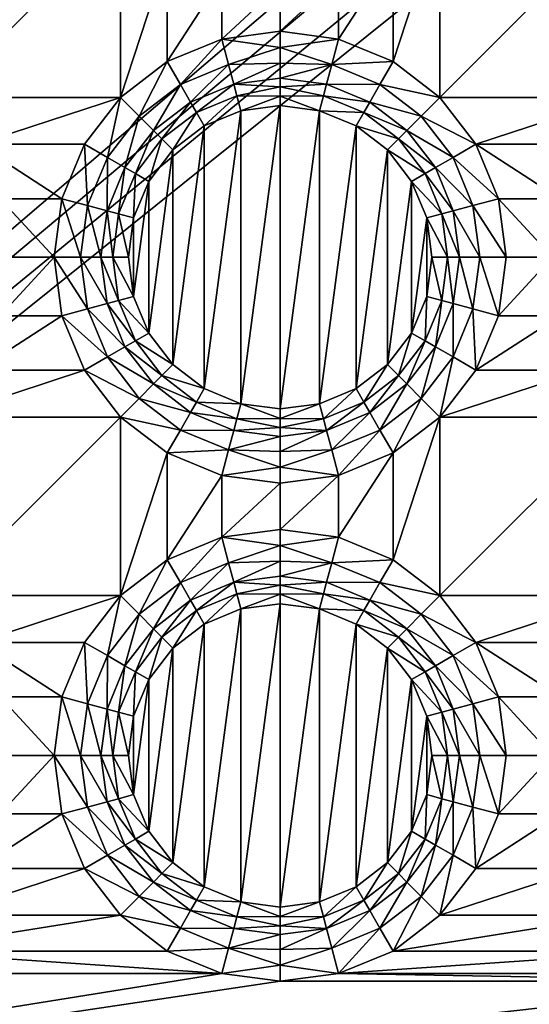
# Model space of a CAD drawing. Extents: x -1 to 80, y 0 to 100.
# Drawn here: x 31 to 39, y 13 to 30 of the extents above; entities that cross this region are included whole.
import ezdxf

# ---------------------------------------------------------------- set-up
doc = ezdxf.new("R2010")
doc.units = 0
doc.layers.add('PORCELANA', color=60, linetype='CONTINUOUS')

msp = doc.modelspace()

# ---------------------------------------------------------------- linework, layer by layer
at = {"layer": 'PORCELANA'}
for points in [[(1, 1), (1, 99), (58.35, 50)], [(58.457, 49.185), (1, 1), (58.35, 50)], [(58.457, 49.185), (58.772, 48.425), (1, 1)], [(58.772, 48.425), (59.273, 47.773), (1, 1)], [(1, 1), (59.273, 47.773), (79, 1)], [(32.388, 28.462, 1.5), (32.388, 31.438, 1.5), (29.412, 28.462, 1.5)], [(29.412, 31.438, 1.5), (29.412, 28.462, 1.5), (32.388, 31.438, 1.5)], [(33.168, 30.84, 1.5), (32.388, 31.438, 1.5), (32.388, 28.462, 1.5)], [(36.932, 30.84, 1.5), (36.932, 29.06, 1.5), (37.712, 31.438, 1.5)], [(36.932, 29.06, 1.5), (37.712, 28.462, 1.5), (37.712, 31.438, 1.5)], [(40.688, 28.462, 1.5), (40.688, 31.438, 1.5), (37.712, 28.462, 1.5)], [(37.712, 31.438, 1.5), (37.712, 28.462, 1.5), (40.688, 31.438, 1.5)], [(33.168, 29.06, 1.5), (33.168, 30.84, 1.5), (32.388, 28.462, 1.5)], [(33.168, 30.84, 1.5), (33.168, 29.06, 1.5), (34.076, 30.464, 1.5)], [(36.932, 29.06, 1.5), (36.932, 30.84, 1.5), (36.024, 29.436, 1.5)], [(36.024, 30.464, 1.5), (36.024, 29.436, 1.5), (36.932, 30.84, 1.5)], [(33.168, 29.06, 1.5), (34.076, 29.436, 1.5), (34.076, 30.464, 1.5)], [(34.076, 30.464, 1.5), (34.076, 29.436, 1.5), (35.05, 30.336, 1.5)], [(35.05, 30.336, 1.5), (35.05, 29.564, 1.5), (36.024, 30.464, 1.5)], [(35.05, 29.564, 1.5), (36.024, 29.436, 1.5), (36.024, 30.464, 1.5)], [(35.05, 29.564, 1.5), (35.05, 30.336, 1.5), (34.076, 29.436, 1.5)], [(35.05, 29.564, 1.5), (34.076, 29.436, 1.5), (35.05, 29.296, 1.521)], [(35.05, 29.564, 1.5), (35.05, 29.296, 1.521), (36.024, 29.436, 1.5)], [(33.168, 29.06, 1.5), (33.388, 28.679, 1.558), (34.076, 29.436, 1.5)], [(33.388, 28.679, 1.558), (34.19, 29.011, 1.558), (34.076, 29.436, 1.5)], [(35.05, 29.296, 1.521), (34.076, 29.436, 1.5), (34.19, 29.011, 1.558)], [(36.024, 29.436, 1.5), (35.05, 29.296, 1.521), (35.91, 29.011, 1.558)], [(36.024, 29.436, 1.5), (35.91, 29.011, 1.558), (36.932, 29.06, 1.5)], [(35.05, 29.034, 1.585), (35.05, 29.296, 1.521), (34.19, 29.011, 1.558)], [(35.05, 29.296, 1.521), (35.05, 29.034, 1.585), (35.91, 29.011, 1.558)], [(32.388, 28.462, 1.5), (32.699, 28.151, 1.558), (33.168, 29.06, 1.5)], [(33.388, 28.679, 1.558), (33.168, 29.06, 1.5), (32.699, 28.151, 1.558)], [(36.712, 28.679, 1.558), (36.932, 29.06, 1.5), (35.91, 29.011, 1.558)], [(36.932, 29.06, 1.5), (36.712, 28.679, 1.558), (37.712, 28.462, 1.5)], [(33.388, 28.679, 1.558), (33.557, 28.386, 1.689), (34.19, 29.011, 1.558)], [(33.557, 28.386, 1.689), (34.277, 28.684, 1.689), (34.19, 29.011, 1.558)], [(34.277, 28.684, 1.689), (35.05, 29.034, 1.585), (34.19, 29.011, 1.558)], [(35.05, 28.786, 1.689), (35.05, 29.034, 1.585), (34.277, 28.684, 1.689)], [(35.05, 29.034, 1.585), (35.05, 28.786, 1.689), (35.91, 29.011, 1.558)], [(35.823, 28.684, 1.689), (35.91, 29.011, 1.558), (35.05, 28.786, 1.689)], [(36.712, 28.679, 1.558), (35.91, 29.011, 1.558), (35.823, 28.684, 1.689)], [(35.05, 28.786, 1.689), (34.277, 28.684, 1.689), (35.05, 28.639, 1.75)], [(35.05, 28.786, 1.689), (35.05, 28.639, 1.75), (35.823, 28.684, 1.689)], [(33.388, 28.679, 1.558), (32.699, 28.151, 1.558), (32.939, 27.911, 1.689)], [(33.388, 28.679, 1.558), (32.939, 27.911, 1.689), (33.557, 28.386, 1.689)], [(33.557, 28.386, 1.689), (33.657, 28.213, 1.766), (34.277, 28.684, 1.689)], [(33.657, 28.213, 1.766), (34.329, 28.491, 1.766), (34.277, 28.684, 1.689)], [(35.05, 28.639, 1.75), (34.277, 28.684, 1.689), (34.329, 28.491, 1.766)], [(35.05, 28.485, 1.787), (35.05, 28.639, 1.75), (34.329, 28.491, 1.766)], [(35.823, 28.684, 1.689), (35.05, 28.639, 1.75), (35.771, 28.491, 1.766)], [(35.05, 28.639, 1.75), (35.05, 28.485, 1.787), (35.771, 28.491, 1.766)], [(35.823, 28.684, 1.689), (35.771, 28.491, 1.766), (36.543, 28.386, 1.689)], [(36.712, 28.679, 1.558), (35.823, 28.684, 1.689), (36.543, 28.386, 1.689)], [(36.712, 28.679, 1.558), (36.543, 28.386, 1.689), (37.401, 28.151, 1.558)], [(36.712, 28.679, 1.558), (37.401, 28.151, 1.558), (37.712, 28.462, 1.5)], [(30.01, 27.682, 1.5), (32.388, 28.462, 1.5), (29.412, 28.462, 1.5)], [(31.79, 27.682, 1.5), (32.388, 28.462, 1.5), (30.01, 27.682, 1.5)], [(31.79, 27.682, 1.5), (32.171, 27.462, 1.558), (32.388, 28.462, 1.5)], [(32.171, 27.462, 1.558), (32.699, 28.151, 1.558), (32.388, 28.462, 1.5)], [(32.939, 27.911, 1.689), (33.08, 27.77, 1.766), (33.557, 28.386, 1.689)], [(33.657, 28.213, 1.766), (33.557, 28.386, 1.689), (33.08, 27.77, 1.766)], [(33.657, 28.213, 1.766), (33.786, 27.989, 1.8), (34.329, 28.491, 1.766)], [(34.396, 28.241, 1.8), (34.329, 28.491, 1.766), (33.786, 27.989, 1.8)], [(34.396, 28.241, 1.8), (35.05, 28.485, 1.787), (34.329, 28.491, 1.766)], [(35.05, 28.327, 1.8), (35.05, 28.485, 1.787), (34.396, 28.241, 1.8)], [(35.05, 28.485, 1.787), (35.704, 28.241, 1.8), (35.771, 28.491, 1.766)], [(35.05, 28.327, 1.8), (35.704, 28.241, 1.8), (35.05, 28.485, 1.787)], [(36.443, 28.213, 1.766), (35.771, 28.491, 1.766), (35.704, 28.241, 1.8)], [(36.443, 28.213, 1.766), (36.543, 28.386, 1.689), (35.771, 28.491, 1.766)], [(36.543, 28.386, 1.689), (36.443, 28.213, 1.766), (37.161, 27.911, 1.689)], [(36.543, 28.386, 1.689), (37.161, 27.911, 1.689), (37.401, 28.151, 1.558)], [(37.712, 28.462, 1.5), (37.401, 28.151, 1.558), (38.31, 27.682, 1.5)], [(38.31, 27.682, 1.5), (40.688, 28.462, 1.5), (37.712, 28.462, 1.5)], [(40.09, 27.682, 1.5), (40.688, 28.462, 1.5), (38.31, 27.682, 1.5)], [(33.786, 27.989, 1.8), (33.786, 23.611, 1.8), (34.396, 28.241, 1.8)], [(33.786, 23.611, 1.8), (34.396, 23.359, 1.8), (34.396, 28.241, 1.8)], [(35.05, 23.273, 1.8), (35.05, 28.327, 1.8), (34.396, 23.359, 1.8)], [(34.396, 28.241, 1.8), (34.396, 23.359, 1.8), (35.05, 28.327, 1.8)], [(35.704, 28.241, 1.8), (35.05, 28.327, 1.8), (35.05, 23.273, 1.8)], [(35.704, 23.359, 1.8), (35.704, 28.241, 1.8), (35.05, 23.273, 1.8)], [(36.443, 28.213, 1.766), (35.704, 28.241, 1.8), (36.314, 27.989, 1.8)], [(35.704, 28.241, 1.8), (35.704, 23.359, 1.8), (36.314, 27.989, 1.8)], [(32.171, 27.462, 1.558), (32.464, 27.293, 1.689), (32.699, 28.151, 1.558)], [(32.464, 27.293, 1.689), (32.939, 27.911, 1.689), (32.699, 28.151, 1.558)], [(33.657, 28.213, 1.766), (33.08, 27.77, 1.766), (33.263, 27.587, 1.8)], [(33.657, 28.213, 1.766), (33.263, 27.587, 1.8), (33.786, 27.989, 1.8)], [(36.443, 28.213, 1.766), (36.314, 27.989, 1.8), (37.02, 27.77, 1.766)], [(36.443, 28.213, 1.766), (37.02, 27.77, 1.766), (37.161, 27.911, 1.689)], [(37.929, 27.462, 1.558), (37.401, 28.151, 1.558), (37.161, 27.911, 1.689)], [(37.929, 27.462, 1.558), (38.31, 27.682, 1.5), (37.401, 28.151, 1.558)], [(32.464, 27.293, 1.689), (32.637, 27.193, 1.766), (32.939, 27.911, 1.689)], [(32.637, 27.193, 1.766), (33.08, 27.77, 1.766), (32.939, 27.911, 1.689)], [(33.786, 23.611, 1.8), (33.786, 27.989, 1.8), (33.263, 24.013, 1.8)], [(33.263, 27.587, 1.8), (33.263, 24.013, 1.8), (33.786, 27.989, 1.8)], [(36.314, 23.611, 1.8), (36.314, 27.989, 1.8), (35.704, 23.359, 1.8)], [(36.314, 27.989, 1.8), (36.837, 27.587, 1.8), (37.02, 27.77, 1.766)], [(36.837, 27.587, 1.8), (36.314, 27.989, 1.8), (36.314, 23.611, 1.8)], [(37.161, 27.911, 1.689), (37.02, 27.77, 1.766), (37.636, 27.293, 1.689)], [(37.929, 27.462, 1.558), (37.161, 27.911, 1.689), (37.636, 27.293, 1.689)], [(32.637, 27.193, 1.766), (32.861, 27.064, 1.8), (33.08, 27.77, 1.766)], [(32.861, 27.064, 1.8), (33.263, 27.587, 1.8), (33.08, 27.77, 1.766)], [(37.463, 27.193, 1.766), (37.02, 27.77, 1.766), (36.837, 27.587, 1.8)], [(37.463, 27.193, 1.766), (37.636, 27.293, 1.689), (37.02, 27.77, 1.766)], [(30.386, 26.774, 1.5), (31.414, 26.774, 1.5), (30.01, 27.682, 1.5)], [(31.414, 26.774, 1.5), (31.79, 27.682, 1.5), (30.01, 27.682, 1.5)], [(31.414, 26.774, 1.5), (31.839, 26.66, 1.558), (31.79, 27.682, 1.5)], [(32.171, 27.462, 1.558), (31.79, 27.682, 1.5), (31.839, 26.66, 1.558)], [(32.861, 27.064, 1.8), (32.861, 24.536, 1.8), (33.263, 27.587, 1.8)], [(32.861, 24.536, 1.8), (33.263, 24.013, 1.8), (33.263, 27.587, 1.8)], [(36.837, 24.013, 1.8), (36.837, 27.587, 1.8), (36.314, 23.611, 1.8)], [(37.463, 27.193, 1.766), (36.837, 27.587, 1.8), (37.239, 27.064, 1.8)], [(36.837, 27.587, 1.8), (36.837, 24.013, 1.8), (37.239, 27.064, 1.8)], [(38.31, 27.682, 1.5), (37.929, 27.462, 1.558), (38.686, 26.774, 1.5)], [(38.686, 26.774, 1.5), (39.714, 26.774, 1.5), (38.31, 27.682, 1.5)], [(39.714, 26.774, 1.5), (40.09, 27.682, 1.5), (38.31, 27.682, 1.5)], [(32.171, 27.462, 1.558), (31.839, 26.66, 1.558), (32.166, 26.573, 1.689)], [(32.171, 27.462, 1.558), (32.166, 26.573, 1.689), (32.464, 27.293, 1.689)], [(37.929, 27.462, 1.558), (37.636, 27.293, 1.689), (38.261, 26.66, 1.558)], [(37.929, 27.462, 1.558), (38.261, 26.66, 1.558), (38.686, 26.774, 1.5)], [(32.166, 26.573, 1.689), (32.359, 26.521, 1.766), (32.464, 27.293, 1.689)], [(32.637, 27.193, 1.766), (32.464, 27.293, 1.689), (32.359, 26.521, 1.766)], [(37.636, 27.293, 1.689), (37.463, 27.193, 1.766), (37.934, 26.573, 1.689)], [(37.636, 27.293, 1.689), (37.934, 26.573, 1.689), (38.261, 26.66, 1.558)], [(32.637, 27.193, 1.766), (32.359, 26.521, 1.766), (32.609, 26.454, 1.8)], [(32.637, 27.193, 1.766), (32.609, 26.454, 1.8), (32.861, 27.064, 1.8)], [(37.463, 27.193, 1.766), (37.239, 27.064, 1.8), (37.741, 26.521, 1.766)], [(37.463, 27.193, 1.766), (37.741, 26.521, 1.766), (37.934, 26.573, 1.689)], [(32.861, 24.536, 1.8), (32.861, 27.064, 1.8), (32.609, 25.146, 1.8)], [(32.609, 26.454, 1.8), (32.609, 25.146, 1.8), (32.861, 27.064, 1.8)], [(37.239, 24.536, 1.8), (37.239, 27.064, 1.8), (36.837, 24.013, 1.8)], [(37.239, 27.064, 1.8), (37.491, 26.454, 1.8), (37.741, 26.521, 1.766)], [(37.491, 26.454, 1.8), (37.239, 27.064, 1.8), (37.239, 24.536, 1.8)], [(31.414, 26.774, 1.5), (30.386, 26.774, 1.5), (31.286, 25.8, 1.5)], [(30.386, 26.774, 1.5), (30.514, 25.8, 1.5), (31.286, 25.8, 1.5)], [(31.286, 25.8, 1.5), (31.726, 25.8, 1.558), (31.414, 26.774, 1.5)], [(31.726, 25.8, 1.558), (31.839, 26.66, 1.558), (31.414, 26.774, 1.5)], [(38.686, 26.774, 1.5), (38.261, 26.66, 1.558), (38.814, 25.8, 1.5)], [(39.714, 26.774, 1.5), (38.686, 26.774, 1.5), (39.586, 25.8, 1.5)], [(38.686, 26.774, 1.5), (38.814, 25.8, 1.5), (39.586, 25.8, 1.5)], [(31.726, 25.8, 1.558), (32.064, 25.8, 1.689), (31.839, 26.66, 1.558)], [(32.064, 25.8, 1.689), (32.166, 26.573, 1.689), (31.839, 26.66, 1.558)], [(38.374, 25.8, 1.558), (38.261, 26.66, 1.558), (37.934, 26.573, 1.689)], [(38.374, 25.8, 1.558), (38.814, 25.8, 1.5), (38.261, 26.66, 1.558)], [(32.064, 25.8, 1.689), (32.264, 25.8, 1.766), (32.166, 26.573, 1.689)], [(32.264, 25.8, 1.766), (32.359, 26.521, 1.766), (32.166, 26.573, 1.689)], [(32.264, 25.8, 1.766), (32.523, 25.8, 1.8), (32.359, 26.521, 1.766)], [(32.523, 25.8, 1.8), (32.609, 26.454, 1.8), (32.359, 26.521, 1.766)], [(32.523, 25.8, 1.8), (32.609, 25.146, 1.8), (32.609, 26.454, 1.8)], [(37.491, 25.146, 1.8), (37.491, 26.454, 1.8), (37.239, 24.536, 1.8)], [(37.836, 25.8, 1.766), (37.741, 26.521, 1.766), (37.491, 26.454, 1.8)], [(37.836, 25.8, 1.766), (37.491, 26.454, 1.8), (37.577, 25.8, 1.8)], [(37.491, 25.146, 1.8), (37.577, 25.8, 1.8), (37.491, 26.454, 1.8)], [(37.934, 26.573, 1.689), (37.741, 26.521, 1.766), (38.036, 25.8, 1.689)], [(37.836, 25.8, 1.766), (38.036, 25.8, 1.689), (37.741, 26.521, 1.766)], [(38.374, 25.8, 1.558), (37.934, 26.573, 1.689), (38.036, 25.8, 1.689)], [(31.414, 24.826, 1.5), (31.286, 25.8, 1.5), (30.386, 24.826, 1.5)], [(31.286, 25.8, 1.5), (30.514, 25.8, 1.5), (30.386, 24.826, 1.5)], [(31.726, 25.8, 1.558), (31.286, 25.8, 1.5), (31.839, 24.94, 1.558)], [(31.414, 24.826, 1.5), (31.839, 24.94, 1.558), (31.286, 25.8, 1.5)], [(31.726, 25.8, 1.558), (31.839, 24.94, 1.558), (32.166, 25.027, 1.689)], [(31.726, 25.8, 1.558), (32.166, 25.027, 1.689), (32.064, 25.8, 1.689)], [(32.264, 25.8, 1.766), (32.064, 25.8, 1.689), (32.359, 25.079, 1.766)], [(32.166, 25.027, 1.689), (32.359, 25.079, 1.766), (32.064, 25.8, 1.689)], [(32.264, 25.8, 1.766), (32.359, 25.079, 1.766), (32.609, 25.146, 1.8)], [(32.264, 25.8, 1.766), (32.609, 25.146, 1.8), (32.523, 25.8, 1.8)], [(37.577, 25.8, 1.8), (37.491, 25.146, 1.8), (37.741, 25.079, 1.766)], [(37.836, 25.8, 1.766), (37.577, 25.8, 1.8), (37.741, 25.079, 1.766)], [(37.836, 25.8, 1.766), (37.741, 25.079, 1.766), (37.934, 25.027, 1.689)], [(38.036, 25.8, 1.689), (37.836, 25.8, 1.766), (37.934, 25.027, 1.689)], [(38.036, 25.8, 1.689), (37.934, 25.027, 1.689), (38.261, 24.94, 1.558)], [(38.374, 25.8, 1.558), (38.036, 25.8, 1.689), (38.261, 24.94, 1.558)], [(38.374, 25.8, 1.558), (38.261, 24.94, 1.558), (38.686, 24.826, 1.5)], [(38.814, 25.8, 1.5), (38.374, 25.8, 1.558), (38.686, 24.826, 1.5)], [(39.714, 24.826, 1.5), (39.586, 25.8, 1.5), (38.686, 24.826, 1.5)], [(39.586, 25.8, 1.5), (38.814, 25.8, 1.5), (38.686, 24.826, 1.5)], [(32.861, 24.536, 1.8), (32.609, 25.146, 1.8), (32.359, 25.079, 1.766)], [(37.463, 24.407, 1.766), (37.491, 25.146, 1.8), (37.239, 24.536, 1.8)], [(37.463, 24.407, 1.766), (37.741, 25.079, 1.766), (37.491, 25.146, 1.8)], [(32.171, 24.138, 1.558), (31.839, 24.94, 1.558), (31.414, 24.826, 1.5)], [(32.464, 24.307, 1.689), (32.166, 25.027, 1.689), (31.839, 24.94, 1.558)], [(32.171, 24.138, 1.558), (32.464, 24.307, 1.689), (31.839, 24.94, 1.558)], [(32.637, 24.407, 1.766), (32.359, 25.079, 1.766), (32.166, 25.027, 1.689)], [(32.464, 24.307, 1.689), (32.637, 24.407, 1.766), (32.166, 25.027, 1.689)], [(32.637, 24.407, 1.766), (32.861, 24.536, 1.8), (32.359, 25.079, 1.766)], [(37.463, 24.407, 1.766), (37.636, 24.307, 1.689), (37.741, 25.079, 1.766)], [(37.934, 25.027, 1.689), (37.741, 25.079, 1.766), (37.636, 24.307, 1.689)], [(37.929, 24.138, 1.558), (37.934, 25.027, 1.689), (37.636, 24.307, 1.689)], [(37.929, 24.138, 1.558), (38.261, 24.94, 1.558), (37.934, 25.027, 1.689)], [(37.929, 24.138, 1.558), (38.31, 23.918, 1.5), (38.261, 24.94, 1.558)], [(38.686, 24.826, 1.5), (38.261, 24.94, 1.558), (38.31, 23.918, 1.5)], [(30.01, 23.918, 1.5), (31.414, 24.826, 1.5), (30.386, 24.826, 1.5)], [(31.414, 24.826, 1.5), (30.01, 23.918, 1.5), (31.79, 23.918, 1.5)], [(31.79, 23.918, 1.5), (32.171, 24.138, 1.558), (31.414, 24.826, 1.5)], [(38.31, 23.918, 1.5), (39.714, 24.826, 1.5), (38.686, 24.826, 1.5)], [(39.714, 24.826, 1.5), (38.31, 23.918, 1.5), (40.09, 23.918, 1.5)], [(32.637, 24.407, 1.766), (33.263, 24.013, 1.8), (32.861, 24.536, 1.8)], [(37.239, 24.536, 1.8), (36.837, 24.013, 1.8), (37.02, 23.83, 1.766)], [(37.463, 24.407, 1.766), (37.239, 24.536, 1.8), (37.02, 23.83, 1.766)], [(32.171, 24.138, 1.558), (32.939, 23.689, 1.689), (32.464, 24.307, 1.689)], [(32.637, 24.407, 1.766), (32.464, 24.307, 1.689), (33.08, 23.83, 1.766)], [(32.939, 23.689, 1.689), (33.08, 23.83, 1.766), (32.464, 24.307, 1.689)], [(32.637, 24.407, 1.766), (33.08, 23.83, 1.766), (33.263, 24.013, 1.8)], [(37.463, 24.407, 1.766), (37.02, 23.83, 1.766), (37.161, 23.689, 1.689)], [(37.636, 24.307, 1.689), (37.463, 24.407, 1.766), (37.161, 23.689, 1.689)], [(37.636, 24.307, 1.689), (37.161, 23.689, 1.689), (37.401, 23.449, 1.558)], [(37.929, 24.138, 1.558), (37.636, 24.307, 1.689), (37.401, 23.449, 1.558)], [(32.171, 24.138, 1.558), (31.79, 23.918, 1.5), (32.699, 23.449, 1.558)], [(32.171, 24.138, 1.558), (32.699, 23.449, 1.558), (32.939, 23.689, 1.689)], [(37.929, 24.138, 1.558), (37.401, 23.449, 1.558), (37.712, 23.138, 1.5)], [(38.31, 23.918, 1.5), (37.929, 24.138, 1.558), (37.712, 23.138, 1.5)], [(33.786, 23.611, 1.8), (33.263, 24.013, 1.8), (33.08, 23.83, 1.766)], [(36.443, 23.387, 1.766), (36.837, 24.013, 1.8), (36.314, 23.611, 1.8)], [(36.443, 23.387, 1.766), (37.02, 23.83, 1.766), (36.837, 24.013, 1.8)], [(31.79, 23.918, 1.5), (29.412, 23.138, 1.5), (32.388, 23.138, 1.5)], [(29.412, 23.138, 1.5), (31.79, 23.918, 1.5), (30.01, 23.918, 1.5)], [(32.388, 23.138, 1.5), (32.699, 23.449, 1.558), (31.79, 23.918, 1.5)], [(33.657, 23.387, 1.766), (33.08, 23.83, 1.766), (32.939, 23.689, 1.689)], [(33.657, 23.387, 1.766), (33.786, 23.611, 1.8), (33.08, 23.83, 1.766)], [(36.443, 23.387, 1.766), (36.543, 23.214, 1.689), (37.02, 23.83, 1.766)], [(37.161, 23.689, 1.689), (37.02, 23.83, 1.766), (36.543, 23.214, 1.689)], [(40.09, 23.918, 1.5), (37.712, 23.138, 1.5), (40.688, 23.138, 1.5)], [(37.712, 23.138, 1.5), (40.09, 23.918, 1.5), (38.31, 23.918, 1.5)], [(33.557, 23.214, 1.689), (32.939, 23.689, 1.689), (32.699, 23.449, 1.558)], [(33.557, 23.214, 1.689), (33.657, 23.387, 1.766), (32.939, 23.689, 1.689)], [(36.712, 22.921, 1.558), (37.161, 23.689, 1.689), (36.543, 23.214, 1.689)], [(36.712, 22.921, 1.558), (37.401, 23.449, 1.558), (37.161, 23.689, 1.689)], [(33.657, 23.387, 1.766), (34.396, 23.359, 1.8), (33.786, 23.611, 1.8)], [(36.314, 23.611, 1.8), (35.704, 23.359, 1.8), (35.771, 23.109, 1.766)], [(36.443, 23.387, 1.766), (36.314, 23.611, 1.8), (35.771, 23.109, 1.766)], [(33.388, 22.921, 1.558), (32.699, 23.449, 1.558), (32.388, 23.138, 1.5)], [(33.388, 22.921, 1.558), (33.557, 23.214, 1.689), (32.699, 23.449, 1.558)], [(33.657, 23.387, 1.766), (33.557, 23.214, 1.689), (34.329, 23.109, 1.766)], [(33.657, 23.387, 1.766), (34.329, 23.109, 1.766), (34.396, 23.359, 1.8)], [(35.05, 23.115, 1.787), (34.396, 23.359, 1.8), (34.329, 23.109, 1.766)], [(35.05, 23.273, 1.8), (34.396, 23.359, 1.8), (35.05, 23.115, 1.787)], [(35.05, 23.273, 1.8), (35.05, 23.115, 1.787), (35.704, 23.359, 1.8)], [(35.704, 23.359, 1.8), (35.05, 23.115, 1.787), (35.771, 23.109, 1.766)], [(36.443, 23.387, 1.766), (35.771, 23.109, 1.766), (35.823, 22.916, 1.689)], [(36.543, 23.214, 1.689), (36.443, 23.387, 1.766), (35.823, 22.916, 1.689)], [(36.712, 22.921, 1.558), (36.932, 22.54, 1.5), (37.401, 23.449, 1.558)], [(37.712, 23.138, 1.5), (37.401, 23.449, 1.558), (36.932, 22.54, 1.5)], [(32.388, 20.162, 1.5), (32.388, 23.138, 1.5), (29.412, 20.162, 1.5)], [(29.412, 20.162, 1.5), (32.388, 23.138, 1.5), (29.412, 23.138, 1.5)], [(33.168, 22.54, 1.5), (33.388, 22.921, 1.558), (32.388, 23.138, 1.5)], [(33.168, 22.54, 1.5), (32.388, 23.138, 1.5), (32.388, 20.162, 1.5)], [(33.388, 22.921, 1.558), (34.277, 22.916, 1.689), (33.557, 23.214, 1.689)], [(34.277, 22.916, 1.689), (34.329, 23.109, 1.766), (33.557, 23.214, 1.689)], [(35.823, 22.916, 1.689), (35.91, 22.589, 1.558), (36.543, 23.214, 1.689)], [(36.712, 22.921, 1.558), (36.543, 23.214, 1.689), (35.91, 22.589, 1.558)], [(37.712, 20.162, 1.5), (37.712, 23.138, 1.5), (36.932, 20.76, 1.5)], [(37.712, 23.138, 1.5), (36.932, 22.54, 1.5), (36.932, 20.76, 1.5)], [(37.712, 23.138, 1.5), (37.712, 20.162, 1.5), (40.688, 23.138, 1.5)], [(40.688, 20.162, 1.5), (40.688, 23.138, 1.5), (37.712, 20.162, 1.5)], [(34.277, 22.916, 1.689), (35.05, 22.961, 1.75), (34.329, 23.109, 1.766)], [(35.05, 22.961, 1.75), (35.05, 23.115, 1.787), (34.329, 23.109, 1.766)], [(35.05, 23.115, 1.787), (35.05, 22.961, 1.75), (35.771, 23.109, 1.766)], [(35.05, 22.961, 1.75), (35.823, 22.916, 1.689), (35.771, 23.109, 1.766)], [(33.388, 22.921, 1.558), (33.168, 22.54, 1.5), (34.19, 22.589, 1.558)], [(33.388, 22.921, 1.558), (34.19, 22.589, 1.558), (34.277, 22.916, 1.689)], [(34.277, 22.916, 1.689), (34.19, 22.589, 1.558), (35.05, 22.814, 1.689)], [(35.05, 22.566, 1.585), (35.05, 22.814, 1.689), (34.19, 22.589, 1.558)], [(35.05, 22.814, 1.689), (35.05, 22.961, 1.75), (34.277, 22.916, 1.689)], [(35.05, 22.814, 1.689), (35.823, 22.916, 1.689), (35.05, 22.961, 1.75)], [(35.05, 22.814, 1.689), (35.05, 22.566, 1.585), (35.823, 22.916, 1.689)], [(35.823, 22.916, 1.689), (35.05, 22.566, 1.585), (35.91, 22.589, 1.558)], [(36.712, 22.921, 1.558), (35.91, 22.589, 1.558), (36.024, 22.164, 1.5)], [(36.932, 22.54, 1.5), (36.712, 22.921, 1.558), (36.024, 22.164, 1.5)], [(33.168, 20.76, 1.5), (33.168, 22.54, 1.5), (32.388, 20.162, 1.5)], [(34.076, 22.164, 1.5), (34.19, 22.589, 1.558), (33.168, 22.54, 1.5)], [(33.168, 22.54, 1.5), (33.168, 20.76, 1.5), (34.076, 22.164, 1.5)], [(34.076, 22.164, 1.5), (35.05, 22.304, 1.521), (34.19, 22.589, 1.558)], [(35.05, 22.304, 1.521), (35.05, 22.566, 1.585), (34.19, 22.589, 1.558)], [(35.05, 22.566, 1.585), (35.05, 22.304, 1.521), (35.91, 22.589, 1.558)], [(35.05, 22.304, 1.521), (36.024, 22.164, 1.5), (35.91, 22.589, 1.558)], [(36.024, 22.164, 1.5), (36.024, 21.136, 1.5), (36.932, 22.54, 1.5)], [(36.932, 20.76, 1.5), (36.932, 22.54, 1.5), (36.024, 21.136, 1.5)], [(34.076, 21.136, 1.5), (34.076, 22.164, 1.5), (33.168, 20.76, 1.5)], [(35.05, 22.036, 1.5), (35.05, 22.304, 1.521), (34.076, 22.164, 1.5)], [(35.05, 22.036, 1.5), (34.076, 22.164, 1.5), (34.076, 21.136, 1.5)], [(35.05, 22.036, 1.5), (36.024, 22.164, 1.5), (35.05, 22.304, 1.521)], [(36.024, 21.136, 1.5), (36.024, 22.164, 1.5), (35.05, 21.264, 1.5)], [(36.024, 22.164, 1.5), (35.05, 22.036, 1.5), (35.05, 21.264, 1.5)], [(35.05, 21.264, 1.5), (35.05, 22.036, 1.5), (34.076, 21.136, 1.5)], [(35.05, 21.264, 1.5), (34.076, 21.136, 1.5), (35.05, 20.996, 1.521)], [(35.05, 21.264, 1.5), (35.05, 20.996, 1.521), (36.024, 21.136, 1.5)], [(33.168, 20.76, 1.5), (33.388, 20.379, 1.558), (34.076, 21.136, 1.5)], [(33.388, 20.379, 1.558), (34.19, 20.711, 1.558), (34.076, 21.136, 1.5)], [(35.05, 20.996, 1.521), (34.076, 21.136, 1.5), (34.19, 20.711, 1.558)], [(36.024, 21.136, 1.5), (35.05, 20.996, 1.521), (35.91, 20.711, 1.558)], [(36.024, 21.136, 1.5), (35.91, 20.711, 1.558), (36.932, 20.76, 1.5)], [(35.05, 20.734, 1.585), (35.05, 20.996, 1.521), (34.19, 20.711, 1.558)], [(35.05, 20.996, 1.521), (35.05, 20.734, 1.585), (35.91, 20.711, 1.558)], [(32.388, 20.162, 1.5), (32.699, 19.851, 1.558), (33.168, 20.76, 1.5)], [(33.388, 20.379, 1.558), (33.168, 20.76, 1.5), (32.699, 19.851, 1.558)], [(33.388, 20.379, 1.558), (33.557, 20.086, 1.689), (34.19, 20.711, 1.558)], [(33.557, 20.086, 1.689), (34.277, 20.384, 1.689), (34.19, 20.711, 1.558)], [(34.277, 20.384, 1.689), (35.05, 20.734, 1.585), (34.19, 20.711, 1.558)], [(35.05, 20.486, 1.689), (35.05, 20.734, 1.585), (34.277, 20.384, 1.689)], [(35.05, 20.734, 1.585), (35.05, 20.486, 1.689), (35.91, 20.711, 1.558)], [(35.823, 20.384, 1.689), (35.91, 20.711, 1.558), (35.05, 20.486, 1.689)], [(36.712, 20.379, 1.558), (35.91, 20.711, 1.558), (35.823, 20.384, 1.689)], [(36.712, 20.379, 1.558), (36.932, 20.76, 1.5), (35.91, 20.711, 1.558)], [(36.932, 20.76, 1.5), (36.712, 20.379, 1.558), (37.712, 20.162, 1.5)], [(33.388, 20.379, 1.558), (32.699, 19.851, 1.558), (32.939, 19.611, 1.689)], [(33.388, 20.379, 1.558), (32.939, 19.611, 1.689), (33.557, 20.086, 1.689)], [(33.557, 20.086, 1.689), (33.657, 19.913, 1.766), (34.277, 20.384, 1.689)], [(33.657, 19.913, 1.766), (34.329, 20.191, 1.766), (34.277, 20.384, 1.689)], [(35.05, 20.486, 1.689), (34.277, 20.384, 1.689), (35.05, 20.339, 1.75)], [(35.05, 20.339, 1.75), (34.277, 20.384, 1.689), (34.329, 20.191, 1.766)], [(35.05, 20.486, 1.689), (35.05, 20.339, 1.75), (35.823, 20.384, 1.689)], [(35.823, 20.384, 1.689), (35.05, 20.339, 1.75), (35.771, 20.191, 1.766)], [(35.823, 20.384, 1.689), (35.771, 20.191, 1.766), (36.543, 20.086, 1.689)], [(36.712, 20.379, 1.558), (35.823, 20.384, 1.689), (36.543, 20.086, 1.689)], [(36.712, 20.379, 1.558), (36.543, 20.086, 1.689), (37.401, 19.851, 1.558)], [(36.712, 20.379, 1.558), (37.401, 19.851, 1.558), (37.712, 20.162, 1.5)], [(33.657, 19.913, 1.766), (33.786, 19.689, 1.8), (34.329, 20.191, 1.766)], [(34.396, 19.941, 1.8), (34.329, 20.191, 1.766), (33.786, 19.689, 1.8)], [(35.05, 20.185, 1.787), (35.05, 20.339, 1.75), (34.329, 20.191, 1.766)], [(34.396, 19.941, 1.8), (35.05, 20.185, 1.787), (34.329, 20.191, 1.766)], [(35.05, 20.027, 1.8), (35.05, 20.185, 1.787), (34.396, 19.941, 1.8)], [(35.05, 20.339, 1.75), (35.05, 20.185, 1.787), (35.771, 20.191, 1.766)], [(35.05, 20.185, 1.787), (35.704, 19.941, 1.8), (35.771, 20.191, 1.766)], [(35.05, 20.027, 1.8), (35.704, 19.941, 1.8), (35.05, 20.185, 1.787)], [(36.443, 19.913, 1.766), (35.771, 20.191, 1.766), (35.704, 19.941, 1.8)], [(36.443, 19.913, 1.766), (36.543, 20.086, 1.689), (35.771, 20.191, 1.766)], [(30.01, 19.382, 1.5), (32.388, 20.162, 1.5), (29.412, 20.162, 1.5)], [(31.79, 19.382, 1.5), (32.388, 20.162, 1.5), (30.01, 19.382, 1.5)], [(31.79, 19.382, 1.5), (32.171, 19.162, 1.558), (32.388, 20.162, 1.5)], [(32.171, 19.162, 1.558), (32.699, 19.851, 1.558), (32.388, 20.162, 1.5)], [(32.939, 19.611, 1.689), (33.08, 19.47, 1.766), (33.557, 20.086, 1.689)], [(33.657, 19.913, 1.766), (33.557, 20.086, 1.689), (33.08, 19.47, 1.766)], [(35.05, 14.973, 1.8), (35.05, 20.027, 1.8), (34.396, 15.059, 1.8)], [(34.396, 19.941, 1.8), (34.396, 15.059, 1.8), (35.05, 20.027, 1.8)], [(35.704, 19.941, 1.8), (35.05, 20.027, 1.8), (35.05, 14.973, 1.8)], [(36.543, 20.086, 1.689), (36.443, 19.913, 1.766), (37.161, 19.611, 1.689)], [(36.543, 20.086, 1.689), (37.161, 19.611, 1.689), (37.401, 19.851, 1.558)], [(37.712, 20.162, 1.5), (37.401, 19.851, 1.558), (38.31, 19.382, 1.5)], [(38.31, 19.382, 1.5), (40.688, 20.162, 1.5), (37.712, 20.162, 1.5)], [(40.09, 19.382, 1.5), (40.688, 20.162, 1.5), (38.31, 19.382, 1.5)], [(32.171, 19.162, 1.558), (32.464, 18.993, 1.689), (32.699, 19.851, 1.558)], [(32.464, 18.993, 1.689), (32.939, 19.611, 1.689), (32.699, 19.851, 1.558)], [(33.657, 19.913, 1.766), (33.08, 19.47, 1.766), (33.263, 19.287, 1.8)], [(33.657, 19.913, 1.766), (33.263, 19.287, 1.8), (33.786, 19.689, 1.8)], [(33.786, 19.689, 1.8), (33.786, 15.311, 1.8), (34.396, 19.941, 1.8)], [(33.786, 15.311, 1.8), (34.396, 15.059, 1.8), (34.396, 19.941, 1.8)], [(35.704, 15.059, 1.8), (35.704, 19.941, 1.8), (35.05, 14.973, 1.8)], [(36.443, 19.913, 1.766), (35.704, 19.941, 1.8), (36.314, 19.689, 1.8)], [(35.704, 19.941, 1.8), (35.704, 15.059, 1.8), (36.314, 19.689, 1.8)], [(36.443, 19.913, 1.766), (36.314, 19.689, 1.8), (37.02, 19.47, 1.766)], [(36.443, 19.913, 1.766), (37.02, 19.47, 1.766), (37.161, 19.611, 1.689)], [(37.929, 19.162, 1.558), (37.401, 19.851, 1.558), (37.161, 19.611, 1.689)], [(37.929, 19.162, 1.558), (38.31, 19.382, 1.5), (37.401, 19.851, 1.558)], [(33.786, 15.311, 1.8), (33.786, 19.689, 1.8), (33.263, 15.713, 1.8)], [(33.263, 19.287, 1.8), (33.263, 15.713, 1.8), (33.786, 19.689, 1.8)], [(36.314, 15.311, 1.8), (36.314, 19.689, 1.8), (35.704, 15.059, 1.8)], [(36.314, 19.689, 1.8), (36.837, 19.287, 1.8), (37.02, 19.47, 1.766)], [(36.837, 19.287, 1.8), (36.314, 19.689, 1.8), (36.314, 15.311, 1.8)], [(32.464, 18.993, 1.689), (32.637, 18.893, 1.766), (32.939, 19.611, 1.689)], [(32.637, 18.893, 1.766), (33.08, 19.47, 1.766), (32.939, 19.611, 1.689)], [(37.161, 19.611, 1.689), (37.02, 19.47, 1.766), (37.636, 18.993, 1.689)], [(37.929, 19.162, 1.558), (37.161, 19.611, 1.689), (37.636, 18.993, 1.689)], [(30.386, 18.474, 1.5), (31.414, 18.474, 1.5), (30.01, 19.382, 1.5)], [(31.414, 18.474, 1.5), (31.79, 19.382, 1.5), (30.01, 19.382, 1.5)], [(31.414, 18.474, 1.5), (31.839, 18.36, 1.558), (31.79, 19.382, 1.5)], [(32.171, 19.162, 1.558), (31.79, 19.382, 1.5), (31.839, 18.36, 1.558)], [(32.637, 18.893, 1.766), (32.861, 18.764, 1.8), (33.08, 19.47, 1.766)], [(32.861, 18.764, 1.8), (33.263, 19.287, 1.8), (33.08, 19.47, 1.766)], [(37.463, 18.893, 1.766), (37.02, 19.47, 1.766), (36.837, 19.287, 1.8)], [(37.463, 18.893, 1.766), (37.636, 18.993, 1.689), (37.02, 19.47, 1.766)], [(38.31, 19.382, 1.5), (37.929, 19.162, 1.558), (38.686, 18.474, 1.5)], [(38.686, 18.474, 1.5), (39.714, 18.474, 1.5), (38.31, 19.382, 1.5)], [(39.714, 18.474, 1.5), (40.09, 19.382, 1.5), (38.31, 19.382, 1.5)], [(32.861, 18.764, 1.8), (32.861, 16.236, 1.8), (33.263, 19.287, 1.8)], [(32.861, 16.236, 1.8), (33.263, 15.713, 1.8), (33.263, 19.287, 1.8)], [(36.837, 15.713, 1.8), (36.837, 19.287, 1.8), (36.314, 15.311, 1.8)], [(37.463, 18.893, 1.766), (36.837, 19.287, 1.8), (37.239, 18.764, 1.8)], [(36.837, 19.287, 1.8), (36.837, 15.713, 1.8), (37.239, 18.764, 1.8)], [(32.171, 19.162, 1.558), (31.839, 18.36, 1.558), (32.166, 18.273, 1.689)], [(32.171, 19.162, 1.558), (32.166, 18.273, 1.689), (32.464, 18.993, 1.689)], [(37.929, 19.162, 1.558), (37.636, 18.993, 1.689), (38.261, 18.36, 1.558)], [(37.929, 19.162, 1.558), (38.261, 18.36, 1.558), (38.686, 18.474, 1.5)], [(32.166, 18.273, 1.689), (32.359, 18.221, 1.766), (32.464, 18.993, 1.689)], [(32.637, 18.893, 1.766), (32.464, 18.993, 1.689), (32.359, 18.221, 1.766)], [(32.637, 18.893, 1.766), (32.359, 18.221, 1.766), (32.609, 18.154, 1.8)], [(32.637, 18.893, 1.766), (32.609, 18.154, 1.8), (32.861, 18.764, 1.8)], [(37.463, 18.893, 1.766), (37.239, 18.764, 1.8), (37.741, 18.221, 1.766)], [(37.636, 18.993, 1.689), (37.463, 18.893, 1.766), (37.934, 18.273, 1.689)], [(37.463, 18.893, 1.766), (37.741, 18.221, 1.766), (37.934, 18.273, 1.689)], [(37.636, 18.993, 1.689), (37.934, 18.273, 1.689), (38.261, 18.36, 1.558)], [(32.861, 16.236, 1.8), (32.861, 18.764, 1.8), (32.609, 16.846, 1.8)], [(32.609, 18.154, 1.8), (32.609, 16.846, 1.8), (32.861, 18.764, 1.8)], [(37.239, 16.236, 1.8), (37.239, 18.764, 1.8), (36.837, 15.713, 1.8)], [(37.239, 18.764, 1.8), (37.491, 18.154, 1.8), (37.741, 18.221, 1.766)], [(37.491, 18.154, 1.8), (37.239, 18.764, 1.8), (37.239, 16.236, 1.8)], [(31.414, 18.474, 1.5), (30.386, 18.474, 1.5), (31.286, 17.5, 1.5)], [(30.386, 18.474, 1.5), (30.514, 17.5, 1.5), (31.286, 17.5, 1.5)], [(31.286, 17.5, 1.5), (31.726, 17.5, 1.558), (31.414, 18.474, 1.5)], [(31.726, 17.5, 1.558), (31.839, 18.36, 1.558), (31.414, 18.474, 1.5)], [(38.686, 18.474, 1.5), (38.261, 18.36, 1.558), (38.814, 17.5, 1.5)], [(39.714, 18.474, 1.5), (38.686, 18.474, 1.5), (39.586, 17.5, 1.5)], [(38.686, 18.474, 1.5), (38.814, 17.5, 1.5), (39.586, 17.5, 1.5)], [(31.726, 17.5, 1.558), (32.064, 17.5, 1.689), (31.839, 18.36, 1.558)], [(32.064, 17.5, 1.689), (32.166, 18.273, 1.689), (31.839, 18.36, 1.558)], [(32.064, 17.5, 1.689), (32.264, 17.5, 1.766), (32.166, 18.273, 1.689)], [(32.264, 17.5, 1.766), (32.359, 18.221, 1.766), (32.166, 18.273, 1.689)], [(32.264, 17.5, 1.766), (32.523, 17.5, 1.8), (32.359, 18.221, 1.766)], [(32.523, 17.5, 1.8), (32.609, 18.154, 1.8), (32.359, 18.221, 1.766)], [(37.836, 17.5, 1.766), (37.741, 18.221, 1.766), (37.491, 18.154, 1.8)], [(37.934, 18.273, 1.689), (37.741, 18.221, 1.766), (38.036, 17.5, 1.689)], [(37.836, 17.5, 1.766), (38.036, 17.5, 1.689), (37.741, 18.221, 1.766)], [(38.374, 17.5, 1.558), (38.261, 18.36, 1.558), (37.934, 18.273, 1.689)], [(38.374, 17.5, 1.558), (37.934, 18.273, 1.689), (38.036, 17.5, 1.689)], [(38.374, 17.5, 1.558), (38.814, 17.5, 1.5), (38.261, 18.36, 1.558)], [(32.523, 17.5, 1.8), (32.609, 16.846, 1.8), (32.609, 18.154, 1.8)], [(37.491, 16.846, 1.8), (37.491, 18.154, 1.8), (37.239, 16.236, 1.8)], [(37.836, 17.5, 1.766), (37.491, 18.154, 1.8), (37.577, 17.5, 1.8)], [(37.491, 16.846, 1.8), (37.577, 17.5, 1.8), (37.491, 18.154, 1.8)], [(31.414, 16.526, 1.5), (31.286, 17.5, 1.5), (30.386, 16.526, 1.5)], [(31.286, 17.5, 1.5), (30.514, 17.5, 1.5), (30.386, 16.526, 1.5)], [(31.726, 17.5, 1.558), (31.286, 17.5, 1.5), (31.839, 16.64, 1.558)], [(31.414, 16.526, 1.5), (31.839, 16.64, 1.558), (31.286, 17.5, 1.5)], [(31.726, 17.5, 1.558), (31.839, 16.64, 1.558), (32.166, 16.727, 1.689)], [(31.726, 17.5, 1.558), (32.166, 16.727, 1.689), (32.064, 17.5, 1.689)], [(32.264, 17.5, 1.766), (32.064, 17.5, 1.689), (32.359, 16.779, 1.766)], [(32.166, 16.727, 1.689), (32.359, 16.779, 1.766), (32.064, 17.5, 1.689)], [(32.264, 17.5, 1.766), (32.359, 16.779, 1.766), (32.609, 16.846, 1.8)], [(32.264, 17.5, 1.766), (32.609, 16.846, 1.8), (32.523, 17.5, 1.8)], [(37.577, 17.5, 1.8), (37.491, 16.846, 1.8), (37.741, 16.779, 1.766)], [(37.836, 17.5, 1.766), (37.577, 17.5, 1.8), (37.741, 16.779, 1.766)], [(37.836, 17.5, 1.766), (37.741, 16.779, 1.766), (37.934, 16.727, 1.689)], [(38.036, 17.5, 1.689), (37.836, 17.5, 1.766), (37.934, 16.727, 1.689)], [(38.036, 17.5, 1.689), (37.934, 16.727, 1.689), (38.261, 16.64, 1.558)], [(38.374, 17.5, 1.558), (38.036, 17.5, 1.689), (38.261, 16.64, 1.558)], [(38.374, 17.5, 1.558), (38.261, 16.64, 1.558), (38.686, 16.526, 1.5)], [(38.814, 17.5, 1.5), (38.374, 17.5, 1.558), (38.686, 16.526, 1.5)], [(39.714, 16.526, 1.5), (39.586, 17.5, 1.5), (38.686, 16.526, 1.5)], [(39.586, 17.5, 1.5), (38.814, 17.5, 1.5), (38.686, 16.526, 1.5)], [(32.637, 16.107, 1.766), (32.359, 16.779, 1.766), (32.166, 16.727, 1.689)], [(32.861, 16.236, 1.8), (32.609, 16.846, 1.8), (32.359, 16.779, 1.766)], [(32.637, 16.107, 1.766), (32.861, 16.236, 1.8), (32.359, 16.779, 1.766)], [(37.463, 16.107, 1.766), (37.491, 16.846, 1.8), (37.239, 16.236, 1.8)], [(37.463, 16.107, 1.766), (37.741, 16.779, 1.766), (37.491, 16.846, 1.8)], [(37.463, 16.107, 1.766), (37.636, 16.007, 1.689), (37.741, 16.779, 1.766)], [(37.934, 16.727, 1.689), (37.741, 16.779, 1.766), (37.636, 16.007, 1.689)], [(32.171, 15.838, 1.558), (31.839, 16.64, 1.558), (31.414, 16.526, 1.5)], [(32.464, 16.007, 1.689), (32.166, 16.727, 1.689), (31.839, 16.64, 1.558)], [(32.171, 15.838, 1.558), (32.464, 16.007, 1.689), (31.839, 16.64, 1.558)], [(32.464, 16.007, 1.689), (32.637, 16.107, 1.766), (32.166, 16.727, 1.689)], [(37.929, 15.838, 1.558), (37.934, 16.727, 1.689), (37.636, 16.007, 1.689)], [(37.929, 15.838, 1.558), (38.261, 16.64, 1.558), (37.934, 16.727, 1.689)], [(37.929, 15.838, 1.558), (38.31, 15.618, 1.5), (38.261, 16.64, 1.558)], [(38.686, 16.526, 1.5), (38.261, 16.64, 1.558), (38.31, 15.618, 1.5)], [(30.01, 15.618, 1.5), (31.414, 16.526, 1.5), (30.386, 16.526, 1.5)], [(31.414, 16.526, 1.5), (30.01, 15.618, 1.5), (31.79, 15.618, 1.5)], [(31.79, 15.618, 1.5), (32.171, 15.838, 1.558), (31.414, 16.526, 1.5)], [(38.31, 15.618, 1.5), (39.714, 16.526, 1.5), (38.686, 16.526, 1.5)], [(39.714, 16.526, 1.5), (38.31, 15.618, 1.5), (40.09, 15.618, 1.5)], [(32.637, 16.107, 1.766), (32.464, 16.007, 1.689), (33.08, 15.53, 1.766)], [(32.637, 16.107, 1.766), (33.263, 15.713, 1.8), (32.861, 16.236, 1.8)], [(32.637, 16.107, 1.766), (33.08, 15.53, 1.766), (33.263, 15.713, 1.8)], [(37.239, 16.236, 1.8), (36.837, 15.713, 1.8), (37.02, 15.53, 1.766)], [(37.463, 16.107, 1.766), (37.239, 16.236, 1.8), (37.02, 15.53, 1.766)], [(37.463, 16.107, 1.766), (37.02, 15.53, 1.766), (37.161, 15.389, 1.689)], [(37.636, 16.007, 1.689), (37.463, 16.107, 1.766), (37.161, 15.389, 1.689)], [(32.171, 15.838, 1.558), (32.939, 15.389, 1.689), (32.464, 16.007, 1.689)], [(32.939, 15.389, 1.689), (33.08, 15.53, 1.766), (32.464, 16.007, 1.689)], [(37.636, 16.007, 1.689), (37.161, 15.389, 1.689), (37.401, 15.149, 1.558)], [(37.929, 15.838, 1.558), (37.636, 16.007, 1.689), (37.401, 15.149, 1.558)], [(32.171, 15.838, 1.558), (31.79, 15.618, 1.5), (32.699, 15.149, 1.558)], [(32.171, 15.838, 1.558), (32.699, 15.149, 1.558), (32.939, 15.389, 1.689)], [(37.929, 15.838, 1.558), (37.401, 15.149, 1.558), (37.712, 14.838, 1.5)], [(38.31, 15.618, 1.5), (37.929, 15.838, 1.558), (37.712, 14.838, 1.5)], [(32.388, 14.838, 1.5), (31.79, 15.618, 1.5), (29.412, 14.838, 1.5)], [(29.412, 14.838, 1.5), (31.79, 15.618, 1.5), (30.01, 15.618, 1.5)], [(32.388, 14.838, 1.5), (32.699, 15.149, 1.558), (31.79, 15.618, 1.5)], [(33.786, 15.311, 1.8), (33.263, 15.713, 1.8), (33.08, 15.53, 1.766)], [(36.443, 15.087, 1.766), (36.837, 15.713, 1.8), (36.314, 15.311, 1.8)], [(36.443, 15.087, 1.766), (37.02, 15.53, 1.766), (36.837, 15.713, 1.8)], [(40.688, 14.838, 1.5), (40.09, 15.618, 1.5), (37.712, 14.838, 1.5)], [(37.712, 14.838, 1.5), (40.09, 15.618, 1.5), (38.31, 15.618, 1.5)], [(33.657, 15.087, 1.766), (33.08, 15.53, 1.766), (32.939, 15.389, 1.689)], [(33.657, 15.087, 1.766), (33.786, 15.311, 1.8), (33.08, 15.53, 1.766)], [(36.443, 15.087, 1.766), (36.543, 14.914, 1.689), (37.02, 15.53, 1.766)], [(37.161, 15.389, 1.689), (37.02, 15.53, 1.766), (36.543, 14.914, 1.689)], [(33.557, 14.914, 1.689), (32.939, 15.389, 1.689), (32.699, 15.149, 1.558)], [(33.557, 14.914, 1.689), (33.657, 15.087, 1.766), (32.939, 15.389, 1.689)], [(33.657, 15.087, 1.766), (34.396, 15.059, 1.8), (33.786, 15.311, 1.8)], [(36.314, 15.311, 1.8), (35.704, 15.059, 1.8), (35.771, 14.809, 1.766)], [(36.443, 15.087, 1.766), (36.314, 15.311, 1.8), (35.771, 14.809, 1.766)], [(36.712, 14.621, 1.558), (37.161, 15.389, 1.689), (36.543, 14.914, 1.689)], [(36.712, 14.621, 1.558), (37.401, 15.149, 1.558), (37.161, 15.389, 1.689)], [(33.388, 14.621, 1.558), (32.699, 15.149, 1.558), (32.388, 14.838, 1.5)], [(33.388, 14.621, 1.558), (33.557, 14.914, 1.689), (32.699, 15.149, 1.558)], [(36.712, 14.621, 1.558), (36.932, 14.24, 1.5), (37.401, 15.149, 1.558)], [(37.712, 14.838, 1.5), (37.401, 15.149, 1.558), (36.932, 14.24, 1.5)], [(33.657, 15.087, 1.766), (33.557, 14.914, 1.689), (34.329, 14.809, 1.766)], [(33.657, 15.087, 1.766), (34.329, 14.809, 1.766), (34.396, 15.059, 1.8)], [(35.05, 14.815, 1.787), (34.396, 15.059, 1.8), (34.329, 14.809, 1.766)], [(35.05, 14.973, 1.8), (34.396, 15.059, 1.8), (35.05, 14.815, 1.787)], [(35.05, 14.973, 1.8), (35.05, 14.815, 1.787), (35.704, 15.059, 1.8)], [(35.704, 15.059, 1.8), (35.05, 14.815, 1.787), (35.771, 14.809, 1.766)], [(36.443, 15.087, 1.766), (35.771, 14.809, 1.766), (35.823, 14.616, 1.689)], [(36.543, 14.914, 1.689), (36.443, 15.087, 1.766), (35.823, 14.616, 1.689)], [(28.632, 14.24, 1.5), (32.388, 14.838, 1.5), (29.412, 14.838, 1.5)], [(33.168, 14.24, 1.5), (32.388, 14.838, 1.5), (28.632, 14.24, 1.5)], [(33.168, 14.24, 1.5), (33.388, 14.621, 1.558), (32.388, 14.838, 1.5)], [(33.388, 14.621, 1.558), (34.277, 14.616, 1.689), (33.557, 14.914, 1.689)], [(34.277, 14.616, 1.689), (34.329, 14.809, 1.766), (33.557, 14.914, 1.689)], [(34.277, 14.616, 1.689), (35.05, 14.661, 1.75), (34.329, 14.809, 1.766)], [(35.05, 14.661, 1.75), (35.05, 14.815, 1.787), (34.329, 14.809, 1.766)], [(35.05, 14.815, 1.787), (35.05, 14.661, 1.75), (35.771, 14.809, 1.766)], [(35.05, 14.661, 1.75), (35.823, 14.616, 1.689), (35.771, 14.809, 1.766)], [(35.823, 14.616, 1.689), (35.91, 14.289, 1.558), (36.543, 14.914, 1.689)], [(36.712, 14.621, 1.558), (36.543, 14.914, 1.689), (35.91, 14.289, 1.558)], [(36.932, 14.24, 1.5), (40.688, 14.838, 1.5), (37.712, 14.838, 1.5)], [(40.688, 14.838, 1.5), (36.932, 14.24, 1.5), (41.468, 14.24, 1.5)], [(33.388, 14.621, 1.558), (33.168, 14.24, 1.5), (34.19, 14.289, 1.558)], [(33.388, 14.621, 1.558), (34.19, 14.289, 1.558), (34.277, 14.616, 1.689)], [(34.277, 14.616, 1.689), (34.19, 14.289, 1.558), (35.05, 14.514, 1.689)], [(35.05, 14.514, 1.689), (35.05, 14.661, 1.75), (34.277, 14.616, 1.689)], [(35.05, 14.514, 1.689), (35.823, 14.616, 1.689), (35.05, 14.661, 1.75)], [(35.05, 14.514, 1.689), (35.05, 14.266, 1.585), (35.823, 14.616, 1.689)], [(35.823, 14.616, 1.689), (35.05, 14.266, 1.585), (35.91, 14.289, 1.558)], [(36.712, 14.621, 1.558), (35.91, 14.289, 1.558), (36.024, 13.864, 1.5)], [(36.932, 14.24, 1.5), (36.712, 14.621, 1.558), (36.024, 13.864, 1.5)], [(35.05, 14.266, 1.585), (35.05, 14.514, 1.689), (34.19, 14.289, 1.558)], [(34.076, 13.864, 1.5), (34.19, 14.289, 1.558), (33.168, 14.24, 1.5)], [(34.076, 13.864, 1.5), (35.05, 14.004, 1.521), (34.19, 14.289, 1.558)], [(35.05, 14.004, 1.521), (35.05, 14.266, 1.585), (34.19, 14.289, 1.558)], [(35.05, 14.266, 1.585), (35.05, 14.004, 1.521), (35.91, 14.289, 1.558)], [(35.05, 14.004, 1.521), (36.024, 13.864, 1.5), (35.91, 14.289, 1.558)], [(27.724, 13.864, 1.5), (34.076, 13.864, 1.5), (28.632, 14.24, 1.5)], [(34.076, 13.864, 1.5), (33.168, 14.24, 1.5), (28.632, 14.24, 1.5)], [(42.376, 13.864, 1.5), (41.468, 14.24, 1.5), (36.024, 13.864, 1.5)], [(36.024, 13.864, 1.5), (41.468, 14.24, 1.5), (36.932, 14.24, 1.5)], [(35.05, 13.736, 1.5), (35.05, 14.004, 1.521), (34.076, 13.864, 1.5)], [(35.05, 13.736, 1.5), (36.024, 13.864, 1.5), (35.05, 14.004, 1.521)], [(34.076, 13.864, 1.5), (27.724, 13.864, 1.5), (10, 10, 1.5)], [(34.076, 13.864, 1.5), (10, 10, 1.5), (35.05, 13.736, 1.5)], [(35.05, 13.736, 1.5), (43.35, 13.736, 1.5), (36.024, 13.864, 1.5)], [(43.35, 13.736, 1.5), (42.376, 13.864, 1.5), (36.024, 13.864, 1.5)], [(43.35, 13.736, 1.5), (35.05, 13.736, 1.5), (10, 10, 1.5)], [(43.35, 13.736, 1.5), (10, 10, 1.5), (72.5, 10, 1.5)]]:
    msp.add_3dface(points, dxfattribs=at)

doc.saveas('drawing.dxf')
